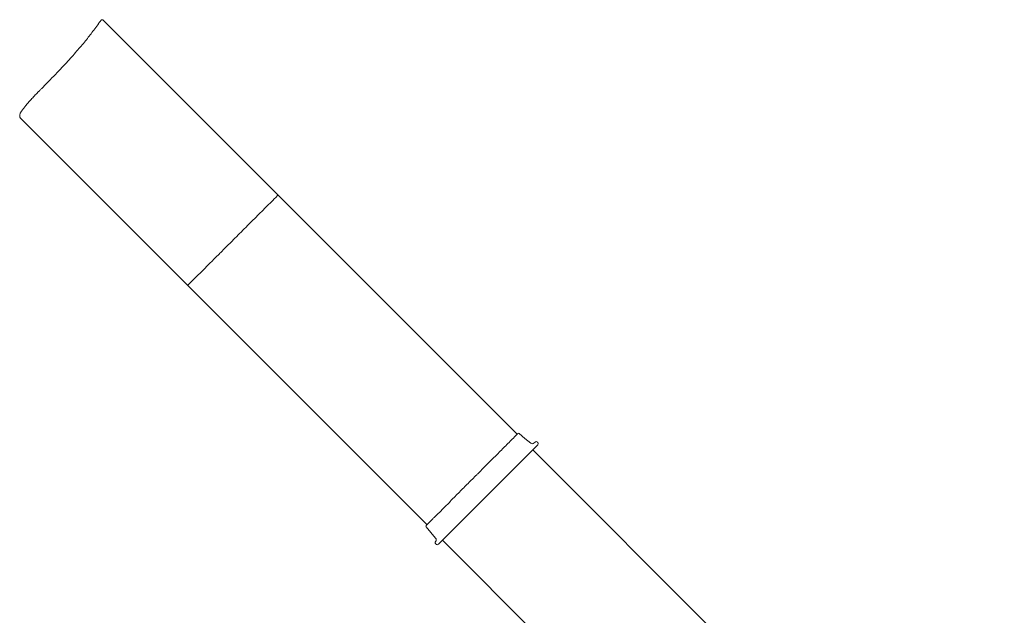
# Model space of a CAD drawing. Units: inches. Extents: x -71 to 75, y -71 to 118.
# Drawn here: x -52 to -4, y 23 to 52 of the extents above; entities that cross this region are included whole.
import ezdxf

# ---------------------------------------------------------------- set-up
doc = ezdxf.new("R2010")
doc.units = ezdxf.units.IN
doc.header["$MEASUREMENT"] = 0
doc.layers.add('Fan', color=7, linetype='Continuous')

# ---------------------------------------------------------------- blocks, each defined once
blk = doc.blocks.new('POWERFOIL X 3.0 PLUS-10')
at = {"layer": 'Fan', "linetype": 'Continuous', "lineweight": 15}
for p, q in [((-39.189, 43.759), (-47.605, 52.176)), ((-51.584, 47.441), (-43.546, 39.403)), ((-27.633, 32.204), (-39.168, 43.738)), ((-43.525, 39.382), (-31.99, 27.847)), ((-27.711, 32.126), (-27.711, 32.126)), ((-26.771, 31.828), (-26.813, 31.786)), ((-26.769, 31.83), (-26.771, 31.828)), ((-26.656, 31.83), (-26.637, 31.81)), ((-30.377, 27.957), (-26.843, 31.491)), ((-26.843, 31.491), (-26.639, 31.696)), ((-26.639, 31.696), (-26.637, 31.697)), ((-30.832, 29.005), (-30.832, 29.005)), ((-30.832, 29.005), (-30.831, 29.005)), ((-30.831, 29.005), (-30.831, 29.005)), ((-32.026, 27.746), (-31.565, 27.196)), ((-32.025, 27.812), (-31.832, 28.005)), ((-31.832, 28.005), (-32.024, 27.812)), ((-31.276, 27.058), (-30.762, 27.572)), ((-30.762, 27.572), (-30.377, 27.957)), ((-31.564, 26.923), (-31.544, 26.903)), ((-31.431, 26.903), (-31.276, 27.058))]:
    blk.add_line(p, q, dxfattribs=at)
at = {"layer": 'Fan', "linetype": 'Continuous'}
for p, q in [((-39.168, 43.738), (-39.189, 43.717)), ((-43.525, 39.382), (-43.503, 39.403)), ((-26.882, 31.452), (-4.132, 8.703)), ((-31.239, 27.096), (-8.561, 4.418))]:
    blk.add_line(p, q, dxfattribs=at)
at = {"layer": 'Fan', "linetype": 'Continuous', "lineweight": 15, "flags": 128}
blk.add_lwpolyline([(-26.979, 31.776), (-27.257, 32.009), (-27.533, 32.241)], dxfattribs=at)
at = {"layer": 'Fan', "linetype": 'Continuous', "lineweight": 15}
for centre, radius, start, end in [((-39.21, 43.738), 0.03, 315, 45), ((-43.525, 39.424), 0.03, 225, 315), ((-27.564, 32.202), 0.0499, 51.0352, 135.0654), ((-26.713, 31.773), 0.08, 45, 135), ((-26.902, 31.874), 0.125, 229.6636, 314.9916), ((-26.693, 31.754), 0.08, 315, 45), ((-31.988, 27.778), 0.05, 137.1069, 220), ((-32.014, 27.802), 0.015, 135, 137.1069), ((-31.661, 27.115), 0.125, 319.7095, 40), ((-31.487, 26.96), 0.08, 225, 315)]:
    blk.add_arc(centre, radius, start, end, dxfattribs=at)
for points, knots in [([(-47.712, 52.164), (-47.746, 52.117), (-47.842, 51.98), (-48, 51.763), (-48.183, 51.519), (-48.367, 51.284), (-48.561, 51.046), (-48.772, 50.796), (-49, 50.535), (-49.249, 50.257), (-49.524, 49.959), (-49.828, 49.636), (-50.169, 49.284), (-50.442, 49.005), (-50.603, 48.843), (-50.636, 48.809)], [0, 0, 0, 0, 0.040324, 0.116627, 0.184428, 0.250091, 0.319374, 0.392279, 0.469517, 0.552113, 0.641617, 0.740348, 0.848023, 0.968082, 1, 1, 1, 1]), ([(-47.605, 52.176), (-47.612, 52.181), (-47.623, 52.19), (-47.644, 52.196), (-47.663, 52.195), (-47.681, 52.19), (-47.698, 52.18), (-47.707, 52.169), (-47.712, 52.164)], [0, 0, 0, 0, 0.189502, 0.364678, 0.520736, 0.670175, 0.828948, 1, 1, 1, 1]), ([(-50.636, 48.809), (-50.673, 48.772), (-50.769, 48.677), (-50.917, 48.524), (-51.075, 48.355), (-51.216, 48.197), (-51.337, 48.053), (-51.439, 47.924), (-51.509, 47.83), (-51.544, 47.779), (-51.552, 47.766)], [0, 0, 0, 0, 0.111496, 0.288091, 0.454993, 0.60613, 0.743009, 0.860111, 0.964821, 1, 1, 1, 1]), ([(-51.553, 47.766), (-51.559, 47.756), (-51.577, 47.728), (-51.602, 47.681), (-51.621, 47.625), (-51.63, 47.572), (-51.628, 47.524), (-51.615, 47.484), (-51.599, 47.456), (-51.591, 47.447), (-51.584, 47.441)], [0, 0, 0, 0, 0.082981, 0.240952, 0.401508, 0.565473, 0.70768, 0.840072, 0.966919, 1, 1, 1, 1]), ([(-39.189, 43.717), (-39.314, 43.592), (-39.487, 43.419), (-39.753, 43.153), (-40.021, 42.885), (-40.321, 42.585), (-40.65, 42.256), (-41.01, 41.896), (-41.416, 41.49), (-41.868, 41.038), (-42.2, 40.706), (-43.503, 39.403)], [0, 0, 0, 0, 0.086415, 0.17283, 0.259836, 0.34684, 0.460197, 0.573622, 0.687028, 0.84351, 1, 1, 1, 1]), ([(-30.831, 29.005), (-30.693, 29.143), (-30.416, 29.42), (-30, 29.836), (-29.706, 30.13), (-29.486, 30.351), (-29.272, 30.565), (-28.944, 30.893), (-28.54, 31.297), (-28.127, 31.71), (-27.85, 31.987), (-27.711, 32.126)], [0, 0, 0, 0, 0.130844, 0.26253, 0.39431, 0.409947, 0.472497, 0.597621, 0.723065, 0.861233, 1, 1, 1, 1]), ([(-27.711, 32.126), (-27.703, 32.134), (-27.685, 32.151), (-27.658, 32.179), (-27.632, 32.205), (-27.612, 32.225), (-27.602, 32.235), (-27.6, 32.237), (-27.599, 32.237)], [0, 0, 0, 0, 0.1489338, 0.3170527, 0.4851413, 0.6533568, 0.8214684, 0.8760669, 0.8760669, 0.8760669, 0.8760669]), ([(-31.63, 28.193), (-31.614, 28.209), (-31.533, 28.29), (-31.363, 28.46), (-31.118, 28.705), (-30.939, 28.884), (-30.849, 28.974)], [0, 0, 0, 0, 0.063202, 0.316062, 0.657248, 1, 1, 1, 1]), ([(-30.849, 28.974), (-30.847, 28.976), (-30.845, 28.978), (-30.841, 28.985), (-30.838, 28.993), (-30.836, 28.999), (-30.834, 29.002), (-30.834, 29.002)], [0, 0, 0, 0, 0.174226, 0.265718, 0.55364, 0.913142, 1, 1, 1, 1]), ([(-30.834, 29.002), (-30.834, 29.002), (-30.834, 29.003), (-30.833, 29.004), (-30.832, 29.005), (-30.832, 29.005)], [0, 0, 0, 0, 0.43544, 0.82235, 1, 1, 1, 1]), ([(-31.832, 28.005), (-31.79, 28.047), (-31.732, 28.105), (-31.672, 28.164), (-31.656, 28.18)], [0, 0, 0, 0, 0.730795, 1, 1, 1, 1]), ([(-31.656, 28.18), (-31.656, 28.181), (-31.656, 28.181), (-31.655, 28.182), (-31.654, 28.182), (-31.654, 28.183), (-31.654, 28.183)], [0, 0, 0, 0, 0.225172, 0.29116, 0.609908, 1, 1, 1, 1]), ([(-31.654, 28.183), (-31.653, 28.183), (-31.651, 28.183), (-31.646, 28.184), (-31.637, 28.187), (-31.632, 28.191), (-31.63, 28.193)], [0, 0, 0, 0, 0.192592, 0.488596, 0.793451, 1, 1, 1, 1]), ([(-31.565, 27.035), (-31.565, 27.035), (-31.566, 27.034), (-31.567, 27.033), (-31.569, 27.03), (-31.573, 27.025), (-31.579, 27.016), (-31.585, 27), (-31.589, 26.976), (-31.582, 26.949), (-31.572, 26.93), (-31.564, 26.924), (-31.563, 26.923)], [0, 0, 0, 0, 0.071497, 0.159349, 0.211629, 0.253254, 0.321565, 0.431442, 0.600028, 0.792778, 0.983935, 1, 1, 1, 1])]:
    blk.add_open_spline(points, degree=3, knots=knots, dxfattribs=at)

msp = doc.modelspace()

# ---------------------------------------------------------------- block references
at = {"layer": 'Fan'}
msp.add_blockref('POWERFOIL X 3.0 PLUS-10', (0, 0), dxfattribs=at)

doc.saveas('drawing.dxf')
